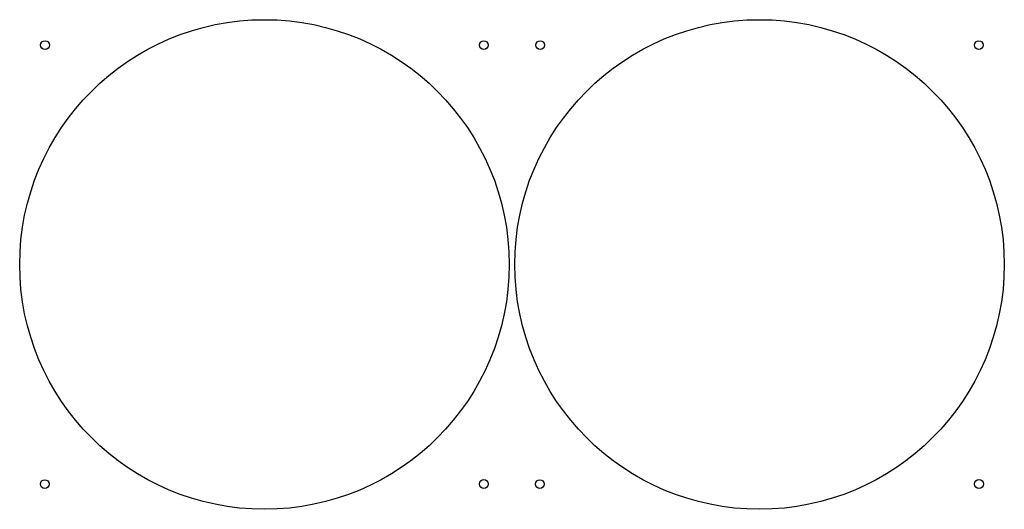
# Model space of a CAD drawing. Units: inches. Extents: x -7.3 to 3.8, y -4 to 1.5.
import ezdxf

# ---------------------------------------------------------------- set-up
doc = ezdxf.new("R2010")
doc.units = ezdxf.units.IN
doc.header["$MEASUREMENT"] = 0

msp = doc.modelspace()

# ---------------------------------------------------------------- linework, layer by layer
at = {"layer": 'Layer', "linetype": 'Continuous'}
for centre, radius in [((-4.545, -1.22), 2.756), ((1.03, -1.22), 2.756), ((-7.016, 1.25), 0.0492), ((-2.075, 1.25), 0.0492), ((-1.44, 1.25), 0.0492), ((3.5, 1.25), 0.0492), ((-7.019, -3.692), 0.0492), ((-2.075, -3.691), 0.0492), ((-1.444, -3.692), 0.0492), ((3.501, -3.691), 0.0492)]:
    msp.add_circle(centre, radius, dxfattribs=at)

doc.saveas('drawing.dxf')
